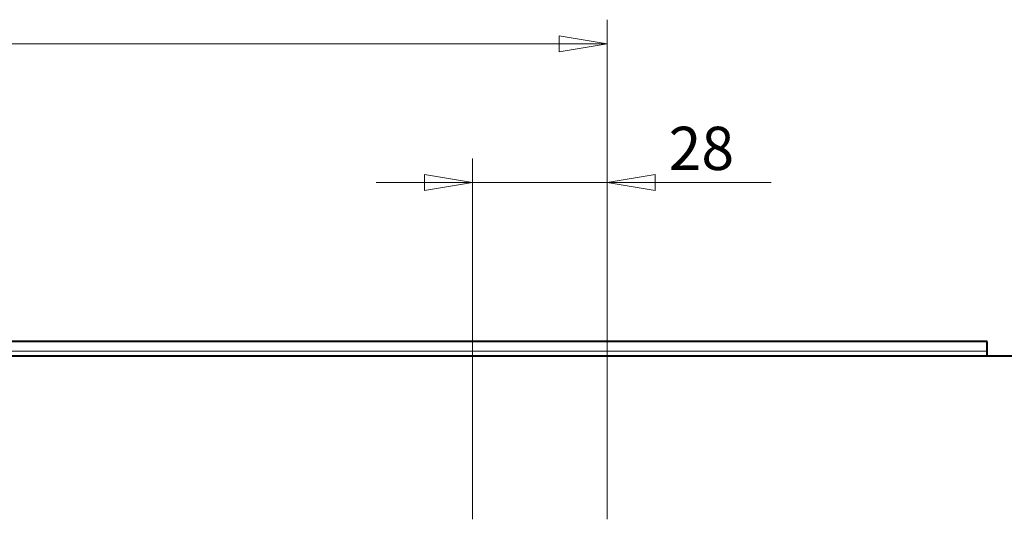
# Model space of a CAD drawing. Extents: x 1 to 595, y -466 to -46.
# Drawn here: x 137 to 199, y -275 to -244 of the extents above; entities that cross this region are included whole.
import ezdxf

# ---------------------------------------------------------------- set-up
doc = ezdxf.new("R2010")
doc.units = 0
doc.header["$MEASUREMENT"] = 0
doc.layers.get('0').update_dxf_attribs({"linetype": 'CONTINUOUS'})
doc.layers.add('8__QUOTE', color=7, linetype='CONTINUOUS')

msp = doc.modelspace()

# ---------------------------------------------------------------- linework, layer by layer
at = {"color": 0, "linetype": 'Continuous', "lineweight": 40}
for p, q in [((197.514, -264.338), (47.514, -264.338)), ((197.514, -265.238), (197.514, -264.338)), ((32.514, -265.238), (212.514, -265.238))]:
    msp.add_line(p, q, dxfattribs=at)
at = {"color": 0, "linetype": 'Continuous', "lineweight": 15}
msp.add_line((197.514, -264.938), (47.514, -264.938), dxfattribs=at)
at = {"layer": '8__QUOTE', "color": 0, "linetype": 'Continuous', "lineweight": 15}
for p, q in [((173.814, -275.438), (173.814, -244.254)), ((173.814, -245.754), (122.514, -245.754)), ((165.414, -275.438), (165.414, -252.92)), ((173.814, -275.438), (173.814, -252.92)), ((165.414, -254.42), (159.414, -254.42)), ((159.414, -254.42), (169.614, -254.42)), ((184.045, -254.42), (169.614, -254.42)), ((173.814, -254.42), (184.045, -254.42))]:
    msp.add_line(p, q, dxfattribs=at)
for points in [[(173.814, -245.754, 0), (170.814, -245.254, 0), (170.814, -246.254, 0)], [(165.414, -254.42, 0), (162.414, -253.92, 0), (162.414, -254.92, 0)], [(173.814, -254.42, 0), (176.814, -254.92, 0), (176.814, -253.92, 0)]]:
    msp.add_polyline3d(points, close=True, dxfattribs=at)

# ---------------------------------------------------------------- texts
at = {"layer": '8__QUOTE', "color": 0, "linetype": 'Continuous', "lineweight": 30}
msp.add_text('28', height=2.7, dxfattribs=at).set_placement((177.65, -253.635))

doc.saveas('drawing.dxf')
